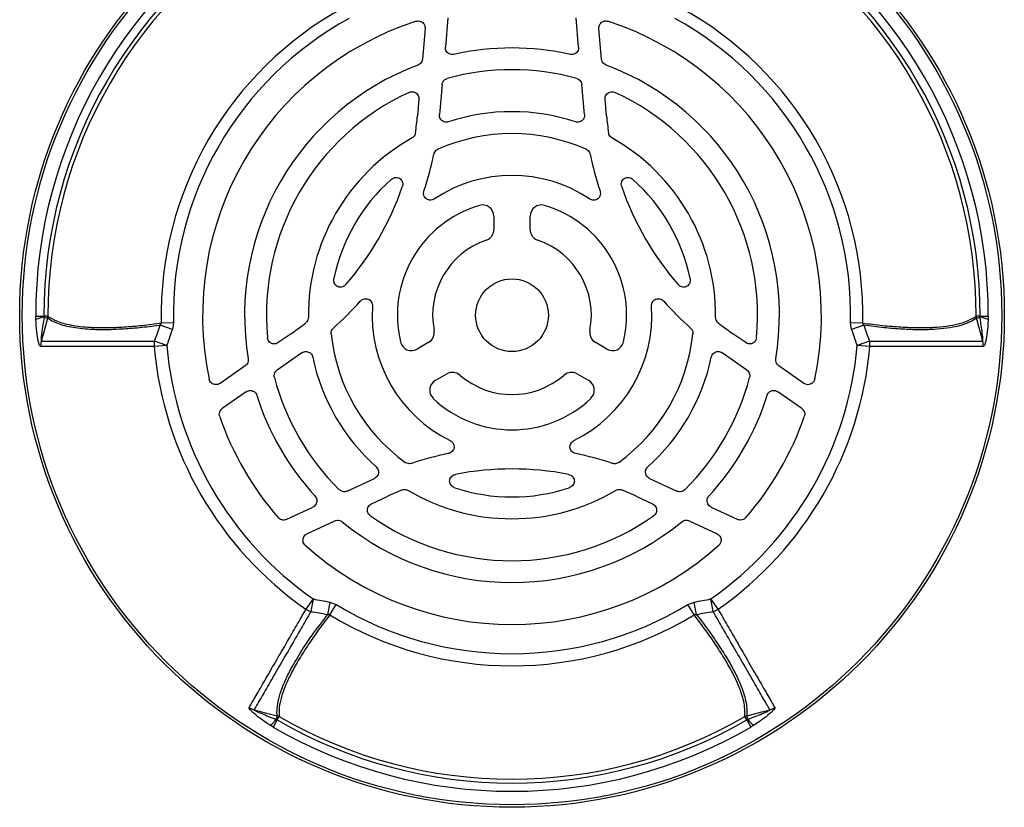
# Model space of a CAD drawing. Units: millimetres. Extents: x -678 to 458, y -458 to 458.
# Drawn here: x -678 to -502, y -116 to 25 of the extents above; entities that cross this region are included whole.
import ezdxf

# ---------------------------------------------------------------- set-up
doc = ezdxf.new("R2010")
doc.units = ezdxf.units.MM

msp = doc.modelspace()

# ---------------------------------------------------------------- linework, layer by layer
at = {"color": 7, "linetype": 'Continuous', "lineweight": 25}
for p, q in [((-601.45, 25.08), (-601.91, 19.86)), ((-578.09, 19.86), (-578.55, 25.08)), ((-605.53, 23.17), (-606.01, 17.69)), ((-573.99, 17.69), (-574.47, 23.17)), ((-602.49, 13.14), (-602.97, 7.76)), ((-577.03, 7.76), (-577.51, 13.14)), ((-606.64, 10.51), (-606.9, 7.53)), ((-573.1, 7.53), (-573.36, 10.51)), ((-593.25, -10.38), (-593.25, -12.8)), ((-586.75, -12.8), (-586.75, -10.38)), ((-675.14, -28.29), (-673.66, -28.28)), ((-675.12, -28.89), (-675.14, -28.29)), ((-672.97, -28.28), (-673.66, -28.28)), ((-673.66, -28.28), (-673.65, -28.47)), ((-673.65, -28.47), (-673.02, -28.64)), ((-650.71, -30.67), (-652.87, -29.91)), ((-650.51, -29.45), (-652.69, -29.5)), ((-650.51, -29.45), (-650.71, -30.67)), ((-527.31, -29.5), (-529.49, -29.45)), ((-529.29, -30.67), (-529.49, -29.45)), ((-527.13, -29.91), (-529.29, -30.67)), ((-506.34, -28.28), (-507.03, -28.28)), ((-506.98, -28.64), (-506.35, -28.47)), ((-506.35, -28.47), (-506.34, -28.28)), ((-506.34, -28.28), (-504.86, -28.29)), ((-504.86, -28.29), (-504.88, -28.89)), ((-629.32, -31.3), (-631.77, -33.01)), ((-548.23, -33.01), (-550.68, -31.3)), ((-651.72, -33.53), (-653.89, -32.76)), ((-604.89, -32.95), (-606.98, -34.16)), ((-573.02, -34.16), (-575.11, -32.95)), ((-526.11, -32.76), (-528.28, -33.53)), ((-651.72, -33.53), (-653.96, -33.72)), ((-627.55, -34.82), (-631.98, -37.92)), ((-548.02, -37.92), (-552.45, -34.82)), ((-526.04, -33.72), (-528.28, -33.53)), ((-637.67, -37.15), (-642.18, -40.3)), ((-603.73, -39.79), (-601.64, -38.58)), ((-578.36, -38.58), (-576.27, -39.79)), ((-537.82, -40.3), (-542.33, -37.15)), ((-637.5, -41.79), (-641.79, -44.79)), ((-538.21, -44.79), (-542.5, -41.79)), ((-619.48, -59.56), (-614.59, -57.28)), ((-565.41, -57.28), (-560.52, -59.56)), ((-615.13, -61.84), (-612.42, -60.57)), ((-567.58, -60.57), (-564.87, -61.84)), ((-630.34, -64.63), (-625.59, -62.41)), ((-554.41, -62.41), (-549.66, -64.63)), ((-626.65, -67.21), (-621.66, -64.88)), ((-558.34, -64.88), (-553.35, -67.21)), ((-625.55, -78.85), (-626.84, -80.7)), ((-625.55, -78.85), (-625.97, -81.12)), ((-553.16, -80.7), (-554.45, -78.85)), ((-554.03, -81.12), (-554.45, -78.85)), ((-622.57, -79.41), (-622.99, -81.67)), ((-622.57, -79.41), (-621.42, -79.85)), ((-622.55, -81.71), (-621.42, -79.85)), ((-558.58, -79.85), (-557.43, -79.41)), ((-557.45, -81.71), (-558.58, -79.85)), ((-557.01, -81.67), (-557.43, -79.41)), ((-631.97, -99.75), (-632.14, -100.38)), ((-631.98, -100.48), (-631.63, -99.88)), ((-548.02, -100.48), (-548.37, -99.88)), ((-547.86, -100.38), (-548.03, -99.75)), ((-632.72, -101.76), (-633.24, -101.44)), ((-631.98, -100.48), (-632.72, -101.76)), ((-632.14, -100.38), (-631.98, -100.48)), ((-548.02, -100.48), (-547.86, -100.38)), ((-548.02, -100.48), (-547.28, -101.76)), ((-546.76, -101.44), (-547.28, -101.76))]:
    msp.add_line(p, q, dxfattribs=at)
at = {"color": 7, "linetype": 'Continuous', "lineweight": 25, "flags": 128}
for points in [[(-673.02, -28.64), (-673.39, -29.99), (-673.76, -31.34), (-674.15, -32.77)], [(-505.85, -32.77), (-506.09, -31.88), (-506.46, -30.53), (-506.98, -28.64)], [(-636.1, -98.66), (-635.22, -98.89), (-633.86, -99.25), (-631.97, -99.75)], [(-548.03, -99.75), (-546.68, -99.39), (-545.32, -99.04), (-543.9, -98.66)]]:
    msp.add_lwpolyline(points, dxfattribs=at)
at = {"color": 7, "linetype": 'Continuous', "lineweight": 25}
for radius in [88, 87.54, 6.5]:
    msp.add_circle((-590, -28.11), radius, dxfattribs=at)
for centre, radius, start, end in [((-590, -28.11), 85.14, 119.8837, 180.1163), ((-590, -28.11), 83.66, 119.8837, 180.1163), ((-590, -28.11), 83.66, 359.8837, 60.1163), ((-590, -28.11), 85.14, 359.8837, 60.1163), ((-590, -28.11), 82.97, 119.8837, 180.1163), ((-590, -28.11), 82.97, 359.8837, 60.1163), ((-590, -28.11), 62.7, 118.7308, 181.2692), ((-590, -28.11), 62.7, 358.7308, 61.2692), ((-590, -28.11), 60.53, 118.7308, 181.2692), ((-590, -28.11), 60.53, 358.7308, 61.2692), ((-590, -28.11), 55.3, 108.0698, 191.9302), ((-590, -28.11), 55.3, 348.0698, 71.9302), ((-590, -28.11), 47.8, 77.4325, 102.5675), ((-590, -28.11), 47.8, 110.5916, 189.4084), ((-590, -28.11), 47.8, 350.5916, 69.4084), ((-590, -28.11), 43.9, 74.6973, 105.3027), ((-590, -28.11), 43.9, 114.7732, 185.2268), ((-590, -28.11), 43.9, 354.7732, 65.2268), ((-659.75, 12.16), 53.05, 351.701, 355), ((-590, -28.11), 36.4, 71.8436, 108.1564), ((-520.25, 12.16), 53.05, 185, 188.299), ((-590, -28.11), 36.4, 119.4062, 180.5938), ((-590, -28.11), 32.5, 65.9244, 114.0756), ((-590, -28.11), 36.4, 359.4062, 60.5938), ((-659.75, 12.16), 56.95, 341.5301, 348.3715), ((-520.25, 12.16), 56.95, 191.6285, 198.4699), ((-590, -28.11), 25, 56.3118, 123.6882), ((-590, -28.11), 32.5, 131.6592, 168.3408), ((-659.75, 12.16), 53.05, 319.0556, 340.9444), ((-520.25, 12.16), 53.05, 199.0556, 220.9444), ((-590, -28.11), 32.5, 11.6592, 48.3408), ((-590, -28.11), 20.49, 106.4968, 193.5032), ((-595.25, -10.38), 2, 0, 106.4968), ((-584.75, -10.38), 2, 73.5032, 180), ((-590, -28.11), 20.49, 346.4968, 73.5032), ((-595.25, -12.8), 2, 288.9236, 0), ((-584.75, -12.8), 2, 180, 251.0764), ((-590, -28.11), 14.19, 108.9236, 191.0764), ((-590, -28.11), 14.19, 348.9236, 71.0764), ((-659.75, 12.16), 56.95, 311.6285, 318.4699), ((-520.25, 12.16), 56.95, 221.5301, 228.3715), ((-590, -28.11), 25, 176.3118, 243.6882), ((-590, -28.11), 25, 296.3118, 3.6882), ((-673.38, -32.17), 3.71, 94.2323, 117.9736), ((-674.38, -28.23), 1.42, 343.3356, 358.0724), ((-659.75, 12.16), 53.05, 305, 308.299), ((-520.25, 12.16), 53.05, 231.701, 235), ((-505.62, -28.23), 1.42, 181.9276, 196.6644), ((-506.62, -32.17), 3.71, 62.0264, 85.7677), ((-590, -28.11), 32.5, 185.9244, 234.0756), ((-605.89, -31.22), 2, 300, 11.0764), ((-574.11, -31.22), 2, 168.9236, 240), ((-590, -28.11), 32.5, 305.9244, 354.0756), ((-671.14, -33.53), 3.1, 165.7412, 183.5683), ((-650.01, -33.53), 3.96, 168.8458, 182.8199), ((-607.98, -32.43), 2, 193.5032, 300), ((-572.02, -32.43), 2, 240, 346.4968), ((-529.99, -33.53), 3.96, 357.1801, 11.1542), ((-508.86, -33.53), 3.1, 356.4317, 14.2588), ((-590, -28.11), 64.21, 185.0138, 234.9862), ((-590, -28.11), 61.95, 185.0138, 234.9862), ((-590, -28.11), 61.95, 305.0138, 354.9862), ((-590, -28.11), 64.21, 305.0138, 354.9862), ((-590, -28.11), 36.4, 191.8436, 228.1564), ((-590, -28.11), 36.4, 311.8436, 348.1564), ((-600.64, -40.32), 2, 48.9236, 120), ((-579.36, -40.32), 2, 60, 131.0764), ((-590, -28.11), 43.9, 194.6973, 225.3027), ((-602.73, -41.52), 2, 120, 226.4968), ((-590, -28.11), 14.19, 228.9236, 311.0764), ((-577.27, -41.52), 2, 313.5032, 60), ((-590, -28.11), 43.9, 314.6973, 345.3027), ((-590, -28.11), 47.8, 197.4325, 222.5675), ((-590, -28.11), 20.49, 226.4968, 313.5032), ((-590, -28.11), 47.8, 317.4325, 342.5675), ((-590, -28.11), 55.3, 199.109, 220.891), ((-590, -28.11), 55.3, 319.109, 340.891), ((-590, -108.65), 56.95, 101.5301, 108.3715), ((-590, -108.65), 56.95, 71.6285, 78.4699), ((-590, -108.65), 53.05, 79.0556, 100.9444), ((-590, -108.65), 53.05, 111.701, 115), ((-590, -28.11), 36.4, 239.4062, 300.5938), ((-590, -28.11), 32.5, 251.6592, 288.3408), ((-590, -108.65), 53.05, 65, 68.299), ((-590, -28.11), 47.8, 230.5916, 309.4084), ((-590, -28.11), 43.9, 234.7732, 305.2268), ((-590, -28.11), 55.3, 228.0698, 311.9302), ((-624.7, -77.37), 3.96, 237.1801, 251.1542), ((-590, -28.11), 60.53, 238.7308, 301.2692), ((-555.3, -77.37), 3.96, 288.8458, 302.8199), ((-590, -28.11), 62.7, 238.7308, 301.2692), ((-635.26, -95.68), 3.1, 236.4317, 254.2588), ((-544.74, -95.68), 3.1, 285.7412, 303.5683), ((-632.3, -101.13), 1.42, 61.9276, 76.6644), ((-590, -28.11), 82.97, 239.8837, 300.1163), ((-547.7, -101.13), 1.42, 103.3356, 118.0724), ((-635.2, -98.29), 3.71, 302.0264, 325.7677), ((-590, -28.11), 85.14, 239.8837, 300.1163), ((-590, -28.11), 83.66, 239.8837, 300.1163), ((-544.8, -98.29), 3.71, 214.2323, 237.9736)]:
    msp.add_arc(centre, radius, start, end, dxfattribs=at)
for points, knots in [([(-607.15, 24.46), (-607.01, 24.49), (-606.74, 24.55), (-606.31, 24.46), (-605.95, 24.25), (-605.68, 23.93), (-605.53, 23.55), (-605.53, 23.29), (-605.53, 23.17)], [0, 0, 0, 0, 0.173125, 0.346371, 0.516756, 0.684764, 0.852949, 1, 1, 1, 1]), ([(-574.47, 23.17), (-574.47, 23.31), (-574.46, 23.6), (-574.28, 23.99), (-573.99, 24.3), (-573.62, 24.49), (-573.22, 24.55), (-572.96, 24.49), (-572.85, 24.46)], [0, 0, 0, 0, 0.173125, 0.346372, 0.516755, 0.684762, 0.852948, 1, 1, 1, 1]), ([(-600.4, 18.54), (-600.54, 18.53), (-600.82, 18.49), (-601.24, 18.62), (-601.58, 18.87), (-601.82, 19.21), (-601.92, 19.56), (-601.91, 19.78), (-601.91, 19.86)], [0, 0, 0, 0, 0.181377, 0.362863, 0.541823, 0.718887, 0.896452, 1, 1, 1, 1]), ([(-578.09, 19.86), (-578.09, 19.72), (-578.1, 19.44), (-578.28, 19.04), (-578.57, 18.74), (-578.95, 18.55), (-579.3, 18.49), (-579.52, 18.53), (-579.6, 18.54)], [0, 0, 0, 0, 0.181377, 0.362863, 0.541824, 0.718889, 0.896452, 1, 1, 1, 1]), ([(-606.01, 17.69), (-606.04, 17.55), (-606.09, 17.27), (-606.33, 16.92), (-606.6, 16.72), (-606.77, 16.65), (-606.81, 16.63)], [0, 0, 0, 0, 0.300052, 0.600153, 0.899325, 1, 1, 1, 1]), ([(-573.19, 16.63), (-573.31, 16.7), (-573.57, 16.82), (-573.84, 17.15), (-573.96, 17.46), (-573.98, 17.64), (-573.99, 17.69)], [0, 0, 0, 0, 0.300065, 0.600178, 0.899351, 1, 1, 1, 1]), ([(-602.49, 13.14), (-602.47, 13.28), (-602.42, 13.56), (-602.17, 13.91), (-601.88, 14.13), (-601.67, 14.2), (-601.59, 14.23)], [0, 0, 0, 0, 0.277365, 0.554784, 0.831116, 1, 1, 1, 1]), ([(-578.41, 14.23), (-578.28, 14.18), (-578.02, 14.08), (-577.72, 13.78), (-577.55, 13.45), (-577.52, 13.23), (-577.51, 13.14)], [0, 0, 0, 0, 0.277365, 0.554784, 0.831116, 1, 1, 1, 1]), ([(-608.4, 11.75), (-608.26, 11.8), (-607.99, 11.89), (-607.56, 11.85), (-607.17, 11.68), (-606.86, 11.39), (-606.67, 11.02), (-606.63, 10.71), (-606.64, 10.54), (-606.64, 10.51)], [0, 0, 0, 0, 0.164306, 0.328752, 0.489821, 0.64779, 0.805462, 0.965652, 1, 1, 1, 1]), ([(-573.36, 10.51), (-573.36, 10.66), (-573.36, 10.94), (-573.17, 11.34), (-572.88, 11.65), (-572.51, 11.83), (-572.09, 11.89), (-571.79, 11.83), (-571.63, 11.76), (-571.6, 11.75)], [0, 0, 0, 0, 0.164307, 0.328755, 0.48982, 0.647785, 0.80546, 0.965655, 1, 1, 1, 1]), ([(-601.34, 6.48), (-601.48, 6.44), (-601.76, 6.38), (-602.18, 6.47), (-602.55, 6.68), (-602.82, 7.01), (-602.97, 7.38), (-602.97, 7.64), (-602.97, 7.76)], [0, 0, 0, 0, 0.173007, 0.346137, 0.516392, 0.684258, 0.852298, 1, 1, 1, 1]), ([(-577.03, 7.76), (-577.04, 7.62), (-577.04, 7.34), (-577.22, 6.94), (-577.51, 6.63), (-577.89, 6.45), (-578.29, 6.39), (-578.54, 6.45), (-578.66, 6.48)], [0, 0, 0, 0, 0.173007, 0.346135, 0.516394, 0.684261, 0.852299, 1, 1, 1, 1]), ([(-607.25, 4.5), (-607.29, 4.36), (-607.36, 4.09), (-607.59, 3.78), (-607.79, 3.65), (-607.87, 3.6)], [0, 0, 0, 0, 0.369317, 0.738667, 1, 1, 1, 1]), ([(-572.13, 3.6), (-572.24, 3.68), (-572.47, 3.84), (-572.67, 4.17), (-572.72, 4.4), (-572.75, 4.5)], [0, 0, 0, 0, 0.369391, 0.738815, 1, 1, 1, 1]), ([(-603.97, 0.68), (-603.93, 0.81), (-603.84, 1.08), (-603.58, 1.38), (-603.36, 1.51), (-603.26, 1.56)], [0, 0, 0, 0, 0.355773, 0.711582, 1, 1, 1, 1]), ([(-576.74, 1.56), (-576.62, 1.49), (-576.38, 1.35), (-576.14, 1.03), (-576.06, 0.79), (-576.03, 0.68)], [0, 0, 0, 0, 0.355863, 0.711762, 1, 1, 1, 1]), ([(-611.6, -3.83), (-611.47, -3.74), (-611.21, -3.54), (-610.74, -3.45), (-610.3, -3.51), (-609.94, -3.72), (-609.68, -4.02), (-609.54, -4.4), (-609.51, -4.79), (-609.57, -5.04), (-609.61, -5.16)], [0, 0, 0, 0, 0.143184, 0.286802, 0.418739, 0.537981, 0.651536, 0.767116, 0.890864, 1, 1, 1, 1]), ([(-570.39, -5.16), (-570.43, -5.01), (-570.51, -4.69), (-570.42, -4.22), (-570.19, -3.83), (-569.86, -3.58), (-569.48, -3.46), (-569.08, -3.47), (-568.7, -3.6), (-568.49, -3.76), (-568.4, -3.83)], [0, 0, 0, 0, 0.14322, 0.286877, 0.418784, 0.537974, 0.651519, 0.767134, 0.890929, 1, 1, 1, 1]), ([(-603.87, -7.31), (-604, -7.38), (-604.27, -7.53), (-604.72, -7.56), (-605.14, -7.44), (-605.48, -7.19), (-605.71, -6.86), (-605.82, -6.46), (-605.8, -6.13), (-605.75, -5.94), (-605.73, -5.89)], [0, 0, 0, 0, 0.144907, 0.290096, 0.427923, 0.557455, 0.683583, 0.811982, 0.947068, 1, 1, 1, 1]), ([(-574.27, -5.89), (-574.23, -6.03), (-574.16, -6.33), (-574.25, -6.78), (-574.48, -7.15), (-574.81, -7.41), (-575.19, -7.54), (-575.6, -7.54), (-575.92, -7.44), (-576.09, -7.34), (-576.13, -7.31)], [0, 0, 0, 0, 0.144889, 0.290057, 0.427905, 0.557469, 0.6836, 0.811972, 0.94703, 1, 1, 1, 1]), ([(-619.68, -22.61), (-619.79, -22.72), (-620.03, -22.94), (-620.48, -23.1), (-620.93, -23.09), (-621.32, -22.93), (-621.61, -22.66), (-621.8, -22.31), (-621.88, -21.92), (-621.85, -21.67), (-621.83, -21.54)], [0, 0, 0, 0, 0.14322, 0.286877, 0.418784, 0.537974, 0.651519, 0.767134, 0.890929, 1, 1, 1, 1]), ([(-558.17, -21.54), (-558.15, -21.7), (-558.12, -22.03), (-558.27, -22.48), (-558.55, -22.84), (-558.91, -23.04), (-559.3, -23.11), (-559.69, -23.05), (-560.05, -22.88), (-560.24, -22.69), (-560.32, -22.61)], [0, 0, 0, 0, 0.1431838, 0.2868021, 0.4187394, 0.5379807, 0.6515364, 0.7671162, 0.8908638, 1, 1, 1, 1]), ([(-617.12, -25.6), (-617, -25.5), (-616.78, -25.29), (-616.35, -25.14), (-615.91, -25.15), (-615.52, -25.3), (-615.22, -25.57), (-615.01, -25.93), (-614.94, -26.25), (-614.95, -26.45), (-614.95, -26.5)], [0, 0, 0, 0, 0.144889, 0.290057, 0.427905, 0.557469, 0.6836, 0.811972, 0.94703, 1, 1, 1, 1]), ([(-565.05, -26.5), (-565.05, -26.35), (-565.04, -26.05), (-564.84, -25.64), (-564.52, -25.33), (-564.14, -25.17), (-563.74, -25.14), (-563.34, -25.24), (-563.06, -25.42), (-562.92, -25.56), (-562.88, -25.6)], [0, 0, 0, 0, 0.144907, 0.290096, 0.427923, 0.557455, 0.683583, 0.811982, 0.947068, 1, 1, 1, 1]), ([(-674.24, -33.72), (-674.28, -33.7), (-674.37, -33.66), (-674.53, -33.33), (-674.75, -32.52), (-674.98, -30.98), (-675.07, -29.64), (-675.12, -28.89)], [0, 0, 0, 0, 0.084351, 0.168276, 0.316125, 0.61676, 1, 1, 1, 1]), ([(-673.65, -28.47), (-673.8, -29.39), (-673.97, -30.49), (-674.12, -31.69), (-674.15, -32.06), (-674.17, -32.31), (-674.18, -32.5), (-674.19, -32.63), (-674.18, -32.71), (-674.17, -32.75), (-674.16, -32.77), (-674.15, -32.77), (-674.15, -32.77)], [0, 0, 0, 0, 0.618288, 0.735866, 0.815763, 0.870615, 0.908804, 0.94857, 0.966649, 0.981741, 0.992652, 1, 1, 1, 1]), ([(-652.87, -29.91), (-652.94, -29.92), (-654.22, -30.1), (-656.61, -30.38), (-659.84, -30.63), (-662.79, -30.74), (-665.89, -30.68), (-668.91, -30.31), (-671.43, -29.63), (-672.54, -28.94), (-673.02, -28.64)], [0, 0, 0, 0, 0.006859, 0.128867, 0.25088, 0.372897, 0.494912, 0.677521, 0.860128, 1, 1, 1, 1]), ([(-672.97, -28.28), (-672.48, -28.57), (-671.37, -29.25), (-668.87, -29.92), (-665.85, -30.28), (-662.75, -30.35), (-659.81, -30.24), (-656.59, -29.99), (-654.15, -29.71), (-652.81, -29.52), (-652.69, -29.5)], [0, 0, 0, 0, 0.139004, 0.319471, 0.502032, 0.62301, 0.744608, 0.865584, 0.987176, 1, 1, 1, 1]), ([(-653.89, -32.76), (-653.72, -32.29), (-653.39, -31.33), (-653.04, -30.38), (-652.87, -29.91)], [0, 0, 0, 0, 0.499994, 1, 1, 1, 1]), ([(-652.87, -29.91), (-652.82, -29.83), (-652.73, -29.71), (-652.7, -29.56), (-652.69, -29.5)], [0, 0, 0, 0, 0.624632, 1, 1, 1, 1]), ([(-626.4, -28.49), (-626.41, -28.63), (-626.44, -28.91), (-626.62, -29.25), (-626.8, -29.41), (-626.87, -29.48)], [0, 0, 0, 0, 0.369317, 0.738667, 1, 1, 1, 1]), ([(-553.13, -29.48), (-553.23, -29.38), (-553.43, -29.18), (-553.58, -28.82), (-553.6, -28.59), (-553.6, -28.49)], [0, 0, 0, 0, 0.369399, 0.738832, 1, 1, 1, 1]), ([(-527.31, -29.5), (-526.11, -29.66), (-523.71, -29.97), (-520.41, -30.23), (-517.35, -30.35), (-514.63, -30.3), (-512.25, -30.07), (-510.18, -29.67), (-508.38, -29.11), (-507.48, -28.56), (-507.03, -28.28)], [0, 0, 0, 0, 0.122813, 0.246279, 0.371753, 0.497912, 0.618872, 0.740454, 0.869835, 1, 1, 1, 1]), ([(-527.31, -29.5), (-527.3, -29.56), (-527.27, -29.72), (-527.18, -29.84), (-527.13, -29.91)], [0, 0, 0, 0, 0.4142361, 1, 1, 1, 1]), ([(-506.98, -28.64), (-507.03, -28.68), (-507.47, -29), (-508.45, -29.51), (-510.16, -30.07), (-512.2, -30.46), (-514.55, -30.69), (-517.22, -30.74), (-520.2, -30.63), (-523.48, -30.38), (-525.91, -30.06), (-527.13, -29.91)], [0, 0, 0, 0, 0.0171078, 0.1387995, 0.2611484, 0.3828342, 0.5051493, 0.6272403, 0.7499649, 0.8746465, 1, 1, 1, 1]), ([(-527.13, -29.91), (-526.96, -30.38), (-526.61, -31.33), (-526.28, -32.29), (-526.11, -32.76)], [0, 0, 0, 0, 0.500007, 1, 1, 1, 1]), ([(-505.85, -32.77), (-505.85, -32.77), (-505.84, -32.77), (-505.83, -32.74), (-505.81, -32.68), (-505.81, -32.4), (-505.92, -31.26), (-506.12, -29.88), (-506.3, -28.74), (-506.35, -28.47)], [0, 0, 0, 0, 0.010688, 0.021357, 0.038225, 0.079368, 0.228611, 0.820718, 1, 1, 1, 1]), ([(-504.88, -28.89), (-504.88, -28.94), (-504.92, -29.69), (-505.03, -31.02), (-505.25, -32.52), (-505.47, -33.33), (-505.63, -33.66), (-505.72, -33.7), (-505.76, -33.72)], [0, 0, 0, 0, 0.0245738, 0.3832743, 0.6838924, 0.8317339, 0.915654, 1, 1, 1, 1]), ([(-650.71, -30.67), (-650.88, -31.15), (-651.21, -32.1), (-651.55, -33.05), (-651.72, -33.53)], [0, 0, 0, 0, 0.5, 1, 1, 1, 1]), ([(-622.33, -31.47), (-622.33, -31.33), (-622.33, -31.05), (-622.17, -30.68), (-621.99, -30.49), (-621.92, -30.41)], [0, 0, 0, 0, 0.355773, 0.711582, 1, 1, 1, 1]), ([(-558.08, -30.41), (-557.99, -30.51), (-557.8, -30.72), (-557.67, -31.1), (-557.67, -31.35), (-557.67, -31.47)], [0, 0, 0, 0, 0.355854, 0.711744, 1, 1, 1, 1]), ([(-528.28, -33.53), (-528.45, -33.05), (-528.79, -32.1), (-529.12, -31.15), (-529.29, -30.67)], [0, 0, 0, 0, 0.5, 1, 1, 1, 1]), ([(-674.15, -32.77), (-673.37, -32.76), (-671.81, -32.76), (-668.63, -32.76), (-664.89, -32.77), (-661.06, -32.75), (-657.36, -32.76), (-655.05, -32.76), (-653.89, -32.76)], [0, 0, 0, 0, 0.190517, 0.382523, 0.567362, 0.753556, 0.876579, 1, 1, 1, 1]), ([(-631.77, -33.01), (-631.89, -33.09), (-632.14, -33.23), (-632.58, -33.27), (-632.99, -33.17), (-633.34, -32.93), (-633.6, -32.6), (-633.7, -32.31), (-633.71, -32.14), (-633.72, -32.11)], [0, 0, 0, 0, 0.164307, 0.3287549, 0.4898198, 0.6477848, 0.8054597, 0.9656546, 1, 1, 1, 1]), ([(-546.28, -32.11), (-546.31, -32.25), (-546.36, -32.53), (-546.61, -32.89), (-546.96, -33.14), (-547.36, -33.26), (-547.78, -33.24), (-548.07, -33.12), (-548.21, -33.03), (-548.23, -33.01)], [0, 0, 0, 0, 0.1643059, 0.3287523, 0.4898214, 0.6477898, 0.8054622, 0.9656525, 1, 1, 1, 1]), ([(-526.11, -32.76), (-524.95, -32.76), (-522.65, -32.76), (-518.96, -32.75), (-515.12, -32.77), (-511.38, -32.76), (-508.19, -32.76), (-506.63, -32.76), (-505.85, -32.77)], [0, 0, 0, 0, 0.123042, 0.246482, 0.431312, 0.617497, 0.808003, 1, 1, 1, 1]), ([(-653.96, -33.72), (-655.12, -33.72), (-657.43, -33.72), (-661.12, -33.71), (-664.96, -33.72), (-668.7, -33.72), (-671.89, -33.71), (-673.45, -33.72), (-674.24, -33.72)], [0, 0, 0, 0, 0.1230109, 0.2464198, 0.431277, 0.617491, 0.8080003, 1, 1, 1, 1]), ([(-627.55, -34.82), (-627.43, -34.75), (-627.18, -34.61), (-626.75, -34.57), (-626.34, -34.67), (-625.99, -34.9), (-625.73, -35.22), (-625.66, -35.47), (-625.63, -35.58)], [0, 0, 0, 0, 0.173007, 0.346135, 0.516394, 0.684261, 0.852299, 1, 1, 1, 1]), ([(-554.37, -35.58), (-554.33, -35.45), (-554.25, -35.18), (-553.96, -34.85), (-553.59, -34.64), (-553.18, -34.57), (-552.78, -34.63), (-552.55, -34.76), (-552.45, -34.82)], [0, 0, 0, 0, 0.173007, 0.346137, 0.516392, 0.684258, 0.852298, 1, 1, 1, 1]), ([(-505.76, -33.72), (-506.54, -33.72), (-508.1, -33.71), (-511.28, -33.72), (-515.03, -33.72), (-518.87, -33.71), (-522.57, -33.72), (-524.88, -33.72), (-526.04, -33.72)], [0, 0, 0, 0, 0.1905, 0.382489, 0.567337, 0.753541, 0.876571, 1, 1, 1, 1]), ([(-637.16, -35.93), (-637.15, -36.07), (-637.13, -36.35), (-637.28, -36.75), (-637.48, -37.01), (-637.63, -37.12), (-637.67, -37.15)], [0, 0, 0, 0, 0.300052, 0.600153, 0.899325, 1, 1, 1, 1]), ([(-542.33, -37.15), (-542.44, -37.05), (-542.65, -36.87), (-542.83, -36.48), (-542.87, -36.16), (-542.85, -35.97), (-542.84, -35.93)], [0, 0, 0, 0, 0.300052, 0.600153, 0.899325, 1, 1, 1, 1]), ([(-632.46, -39.25), (-632.49, -39.11), (-632.53, -38.83), (-632.42, -38.42), (-632.22, -38.11), (-632.04, -37.97), (-631.98, -37.92)], [0, 0, 0, 0, 0.277365, 0.554784, 0.831116, 1, 1, 1, 1]), ([(-548.02, -37.92), (-547.92, -38.01), (-547.7, -38.19), (-547.52, -38.58), (-547.48, -38.95), (-547.52, -39.17), (-547.54, -39.25)], [0, 0, 0, 0, 0.277365, 0.554784, 0.831116, 1, 1, 1, 1]), ([(-642.18, -40.3), (-642.3, -40.37), (-642.55, -40.51), (-642.98, -40.55), (-643.4, -40.45), (-643.75, -40.22), (-644, -39.91), (-644.07, -39.66), (-644.11, -39.54)], [0, 0, 0, 0, 0.173125, 0.346372, 0.516755, 0.684762, 0.852948, 1, 1, 1, 1]), ([(-535.89, -39.54), (-535.94, -39.68), (-536.02, -39.95), (-536.31, -40.27), (-536.68, -40.48), (-537.09, -40.55), (-537.49, -40.49), (-537.72, -40.36), (-537.82, -40.3)], [0, 0, 0, 0, 0.173125, 0.346371, 0.516756, 0.684764, 0.852949, 1, 1, 1, 1]), ([(-637.5, -41.79), (-637.38, -41.72), (-637.13, -41.58), (-636.7, -41.54), (-636.29, -41.64), (-635.94, -41.87), (-635.71, -42.15), (-635.63, -42.36), (-635.6, -42.43)], [0, 0, 0, 0, 0.181377, 0.362863, 0.541824, 0.718889, 0.896452, 1, 1, 1, 1]), ([(-544.4, -42.43), (-544.34, -42.3), (-544.23, -42.04), (-543.91, -41.75), (-543.53, -41.57), (-543.11, -41.54), (-542.75, -41.63), (-542.57, -41.75), (-542.5, -41.79)], [0, 0, 0, 0, 0.181377, 0.362863, 0.541823, 0.718887, 0.896452, 1, 1, 1, 1]), ([(-642.25, -46.22), (-642.29, -46.08), (-642.35, -45.81), (-642.27, -45.39), (-642.08, -45.03), (-641.88, -44.87), (-641.79, -44.79)], [0, 0, 0, 0, 0.261011, 0.522082, 0.781933, 1, 1, 1, 1]), ([(-538.21, -44.79), (-538.1, -44.88), (-537.89, -45.07), (-537.71, -45.45), (-537.65, -45.85), (-537.72, -46.1), (-537.75, -46.22)], [0, 0, 0, 0, 0.2610114, 0.522082, 0.7819324, 1, 1, 1, 1]), ([(-601.08, -50.52), (-600.95, -50.6), (-600.69, -50.76), (-600.44, -51.14), (-600.33, -51.56), (-600.38, -51.98), (-600.55, -52.34), (-600.84, -52.64), (-601.14, -52.79), (-601.33, -52.84), (-601.38, -52.85)], [0, 0, 0, 0, 0.144907, 0.290096, 0.427923, 0.557455, 0.683583, 0.811982, 0.947068, 1, 1, 1, 1]), ([(-578.62, -52.85), (-578.76, -52.81), (-579.05, -52.72), (-579.4, -52.42), (-579.61, -52.03), (-579.67, -51.62), (-579.59, -51.22), (-579.39, -50.87), (-579.14, -50.64), (-578.97, -50.55), (-578.92, -50.52)], [0, 0, 0, 0, 0.144889, 0.290057, 0.427905, 0.557469, 0.6836, 0.811972, 0.94703, 1, 1, 1, 1]), ([(-607.95, -54.6), (-608.09, -54.63), (-608.36, -54.7), (-608.76, -54.62), (-608.97, -54.49), (-609.07, -54.43)], [0, 0, 0, 0, 0.355773, 0.711582, 1, 1, 1, 1]), ([(-570.93, -54.43), (-571.05, -54.5), (-571.29, -54.64), (-571.7, -54.69), (-571.94, -54.63), (-572.05, -54.6)], [0, 0, 0, 0, 0.35586, 0.711757, 1, 1, 1, 1]), ([(-614.28, -55.23), (-614.19, -55.33), (-613.99, -55.54), (-613.86, -55.95), (-613.86, -56.38), (-614, -56.77), (-614.26, -57.09), (-614.48, -57.22), (-614.59, -57.28)], [0, 0, 0, 0, 0.173007, 0.346137, 0.516392, 0.684258, 0.852298, 1, 1, 1, 1]), ([(-565.41, -57.28), (-565.54, -57.21), (-565.78, -57.06), (-566.03, -56.71), (-566.15, -56.3), (-566.13, -55.88), (-565.98, -55.51), (-565.8, -55.32), (-565.72, -55.23)], [0, 0, 0, 0, 0.173007, 0.346135, 0.516394, 0.684261, 0.852299, 1, 1, 1, 1]), ([(-600.23, -58.96), (-600.37, -58.9), (-600.67, -58.77), (-600.99, -58.41), (-601.16, -57.99), (-601.16, -57.57), (-601.02, -57.2), (-600.77, -56.89), (-600.44, -56.66), (-600.19, -56.6), (-600.07, -56.57)], [0, 0, 0, 0, 0.143184, 0.286802, 0.418739, 0.537981, 0.651536, 0.767116, 0.890864, 1, 1, 1, 1]), ([(-579.93, -56.57), (-579.77, -56.61), (-579.46, -56.7), (-579.1, -57.02), (-578.88, -57.41), (-578.83, -57.82), (-578.91, -58.21), (-579.12, -58.55), (-579.42, -58.82), (-579.66, -58.91), (-579.77, -58.96)], [0, 0, 0, 0, 0.14322, 0.286877, 0.418784, 0.537974, 0.651519, 0.767134, 0.890929, 1, 1, 1, 1]), ([(-619.48, -59.56), (-619.61, -59.61), (-619.88, -59.7), (-620.3, -59.66), (-620.65, -59.52), (-620.81, -59.37), (-620.88, -59.32)], [0, 0, 0, 0, 0.277365, 0.554784, 0.831116, 1, 1, 1, 1]), ([(-609.62, -59.36), (-609.48, -59.32), (-609.21, -59.24), (-608.83, -59.3), (-608.61, -59.4), (-608.53, -59.45)], [0, 0, 0, 0, 0.369317, 0.738667, 1, 1, 1, 1]), ([(-571.47, -59.45), (-571.35, -59.39), (-571.09, -59.27), (-570.7, -59.26), (-570.48, -59.33), (-570.38, -59.36)], [0, 0, 0, 0, 0.369391, 0.738817, 1, 1, 1, 1]), ([(-559.12, -59.32), (-559.23, -59.41), (-559.45, -59.58), (-559.86, -59.69), (-560.23, -59.67), (-560.44, -59.59), (-560.52, -59.56)], [0, 0, 0, 0, 0.277365, 0.554784, 0.831116, 1, 1, 1, 1]), ([(-625.2, -60.45), (-625.12, -60.56), (-624.95, -60.79), (-624.85, -61.21), (-624.9, -61.63), (-625.08, -62.01), (-625.33, -62.27), (-625.52, -62.37), (-625.59, -62.41)], [0, 0, 0, 0, 0.1813772, 0.3628631, 0.5418232, 0.7188875, 0.8964519, 1, 1, 1, 1]), ([(-554.41, -62.41), (-554.53, -62.34), (-554.77, -62.19), (-555.02, -61.84), (-555.14, -61.44), (-555.12, -61.02), (-554.99, -60.68), (-554.85, -60.51), (-554.8, -60.45)], [0, 0, 0, 0, 0.181377, 0.362863, 0.541824, 0.718889, 0.896452, 1, 1, 1, 1]), ([(-615.32, -63.97), (-615.43, -63.88), (-615.65, -63.69), (-615.83, -63.3), (-615.88, -62.88), (-615.78, -62.47), (-615.55, -62.12), (-615.31, -61.92), (-615.16, -61.85), (-615.13, -61.84)], [0, 0, 0, 0, 0.164306, 0.328752, 0.489821, 0.64779, 0.805462, 0.965652, 1, 1, 1, 1]), ([(-564.87, -61.84), (-564.75, -61.91), (-564.5, -62.05), (-564.25, -62.41), (-564.13, -62.82), (-564.15, -63.24), (-564.31, -63.62), (-564.52, -63.86), (-564.65, -63.96), (-564.68, -63.97)], [0, 0, 0, 0, 0.164307, 0.328755, 0.48982, 0.647785, 0.80546, 0.965655, 1, 1, 1, 1]), ([(-630.34, -64.63), (-630.47, -64.67), (-630.74, -64.77), (-631.17, -64.73), (-631.54, -64.57), (-631.72, -64.39), (-631.8, -64.31)], [0, 0, 0, 0, 0.261011, 0.522082, 0.781932, 1, 1, 1, 1]), ([(-621.66, -64.88), (-621.53, -64.83), (-621.26, -64.74), (-620.83, -64.78), (-620.53, -64.9), (-620.38, -65.02), (-620.35, -65.04)], [0, 0, 0, 0, 0.300052, 0.600153, 0.899325, 1, 1, 1, 1]), ([(-559.65, -65.04), (-559.54, -64.97), (-559.3, -64.81), (-558.88, -64.74), (-558.56, -64.79), (-558.39, -64.86), (-558.34, -64.88)], [0, 0, 0, 0, 0.300052, 0.600153, 0.899325, 1, 1, 1, 1]), ([(-548.2, -64.31), (-548.3, -64.41), (-548.5, -64.6), (-548.9, -64.74), (-549.31, -64.75), (-549.55, -64.67), (-549.66, -64.63)], [0, 0, 0, 0, 0.2610114, 0.5220821, 0.7819327, 1, 1, 1, 1]), ([(-626.95, -69.25), (-627.05, -69.15), (-627.24, -68.94), (-627.38, -68.53), (-627.37, -68.1), (-627.23, -67.71), (-626.98, -67.39), (-626.75, -67.27), (-626.65, -67.21)], [0, 0, 0, 0, 0.1731247, 0.3463708, 0.5167563, 0.6847644, 0.8529491, 1, 1, 1, 1]), ([(-553.35, -67.21), (-553.23, -67.28), (-552.98, -67.42), (-552.73, -67.78), (-552.61, -68.18), (-552.64, -68.6), (-552.79, -68.98), (-552.96, -69.17), (-553.05, -69.25)], [0, 0, 0, 0, 0.173125, 0.346372, 0.516755, 0.684762, 0.852948, 1, 1, 1, 1]), ([(-625.55, -78.85), (-625.05, -78.95), (-624.06, -79.13), (-623.07, -79.32), (-622.57, -79.41)], [0, 0, 0, 0, 0.5, 1, 1, 1, 1]), ([(-557.43, -79.41), (-556.93, -79.32), (-555.94, -79.13), (-554.95, -78.95), (-554.45, -78.85)], [0, 0, 0, 0, 0.5, 1, 1, 1, 1]), ([(-636.98, -98.26), (-636.59, -97.59), (-635.8, -96.24), (-634.21, -93.48), (-632.34, -90.23), (-630.41, -86.92), (-628.57, -83.71), (-627.42, -81.7), (-626.84, -80.7)], [0, 0, 0, 0, 0.1905, 0.382489, 0.567337, 0.753541, 0.876571, 1, 1, 1, 1]), ([(-553.16, -80.7), (-552.58, -81.7), (-551.43, -83.7), (-549.59, -86.9), (-547.66, -90.22), (-545.8, -93.47), (-544.2, -96.23), (-543.42, -97.58), (-543.02, -98.26)], [0, 0, 0, 0, 0.123011, 0.24642, 0.431277, 0.617491, 0.808, 1, 1, 1, 1]), ([(-625.97, -81.12), (-626.55, -82.12), (-627.7, -84.12), (-629.54, -87.32), (-631.47, -90.63), (-633.33, -93.87), (-634.92, -96.64), (-635.71, -97.98), (-636.1, -98.66)], [0, 0, 0, 0, 0.123042, 0.246482, 0.431312, 0.617497, 0.808003, 1, 1, 1, 1]), ([(-631.97, -99.75), (-631.98, -99.68), (-632.03, -99.14), (-631.99, -98.03), (-631.61, -96.28), (-630.93, -94.32), (-629.84, -91.92), (-628.19, -88.99), (-625.9, -85.49), (-623.96, -82.94), (-622.99, -81.67)], [0, 0, 0, 0, 0.017109, 0.139137, 0.261171, 0.383182, 0.505192, 0.67, 0.835196, 1, 1, 1, 1]), ([(-622.55, -81.71), (-623.28, -82.67), (-624.76, -84.6), (-626.63, -87.33), (-628.26, -89.91), (-629.58, -92.29), (-630.57, -94.47), (-631.26, -96.46), (-631.68, -98.3), (-631.64, -99.35), (-631.63, -99.88)], [0, 0, 0, 0, 0.123138, 0.246279, 0.372097, 0.497912, 0.618872, 0.740454, 0.869835, 1, 1, 1, 1]), ([(-622.99, -81.67), (-623.49, -81.58), (-624.48, -81.39), (-625.48, -81.21), (-625.97, -81.12)], [0, 0, 0, 0, 0.500007, 1, 1, 1, 1]), ([(-622.55, -81.71), (-622.61, -81.69), (-622.76, -81.64), (-622.9, -81.66), (-622.99, -81.67)], [0, 0, 0, 0, 0.414236, 1, 1, 1, 1]), ([(-557.01, -81.67), (-557.1, -81.66), (-557.25, -81.64), (-557.4, -81.69), (-557.45, -81.71)], [0, 0, 0, 0, 0.624632, 1, 1, 1, 1]), ([(-548.37, -99.88), (-548.36, -99.31), (-548.33, -98.01), (-549, -95.5), (-550.2, -92.71), (-551.69, -90), (-553.25, -87.5), (-555.08, -84.84), (-556.55, -82.87), (-557.37, -81.81), (-557.45, -81.71)], [0, 0, 0, 0, 0.139004, 0.320517, 0.502031, 0.623318, 0.744608, 0.865893, 0.987176, 1, 1, 1, 1]), ([(-554.03, -81.12), (-554.52, -81.21), (-555.52, -81.39), (-556.51, -81.58), (-557.01, -81.67)], [0, 0, 0, 0, 0.499994, 1, 1, 1, 1]), ([(-557.01, -81.67), (-556.97, -81.72), (-556.17, -82.73), (-554.73, -84.66), (-552.9, -87.33), (-551.33, -89.83), (-549.83, -92.55), (-548.64, -95.35), (-547.98, -97.87), (-548.01, -99.18), (-548.03, -99.75)], [0, 0, 0, 0, 0.006859, 0.128867, 0.25088, 0.372897, 0.494912, 0.677521, 0.860128, 1, 1, 1, 1]), ([(-543.9, -98.66), (-544.29, -97.99), (-545.07, -96.64), (-546.66, -93.89), (-548.53, -90.64), (-550.45, -87.33), (-552.3, -84.12), (-553.45, -82.12), (-554.03, -81.12)], [0, 0, 0, 0, 0.190517, 0.382523, 0.567362, 0.753556, 0.876579, 1, 1, 1, 1]), ([(-633.24, -101.44), (-633.28, -101.41), (-633.91, -101), (-635.01, -100.24), (-636.19, -99.3), (-636.78, -98.71), (-636.99, -98.4), (-636.98, -98.31), (-636.98, -98.26)], [0, 0, 0, 0, 0.0245738, 0.3832743, 0.6838924, 0.8317339, 0.915654, 1, 1, 1, 1]), ([(-543.02, -98.26), (-543.02, -98.31), (-543.01, -98.4), (-543.22, -98.71), (-543.81, -99.3), (-545.03, -100.28), (-546.14, -101.02), (-546.76, -101.44)], [0, 0, 0, 0, 0.0843507, 0.1682757, 0.3161255, 0.6167605, 1, 1, 1, 1]), ([(-636.1, -98.66), (-636.11, -98.66), (-636.11, -98.67), (-636.1, -98.69), (-636.05, -98.74), (-635.81, -98.87), (-634.76, -99.36), (-633.47, -99.87), (-632.39, -100.28), (-632.14, -100.38)], [0, 0, 0, 0, 0.010688, 0.021357, 0.038225, 0.079368, 0.228611, 0.820718, 1, 1, 1, 1]), ([(-547.86, -100.38), (-546.99, -100.05), (-545.96, -99.65), (-544.84, -99.17), (-544.5, -99.02), (-544.27, -98.91), (-544.11, -98.82), (-543.99, -98.76), (-543.92, -98.71), (-543.9, -98.69), (-543.89, -98.67), (-543.89, -98.66), (-543.9, -98.66)], [0, 0, 0, 0, 0.618288, 0.735866, 0.815763, 0.870615, 0.908804, 0.94857, 0.966649, 0.981741, 0.992652, 1, 1, 1, 1])]:
    msp.add_open_spline(points, degree=3, knots=knots, dxfattribs=at)

doc.saveas('drawing.dxf')
